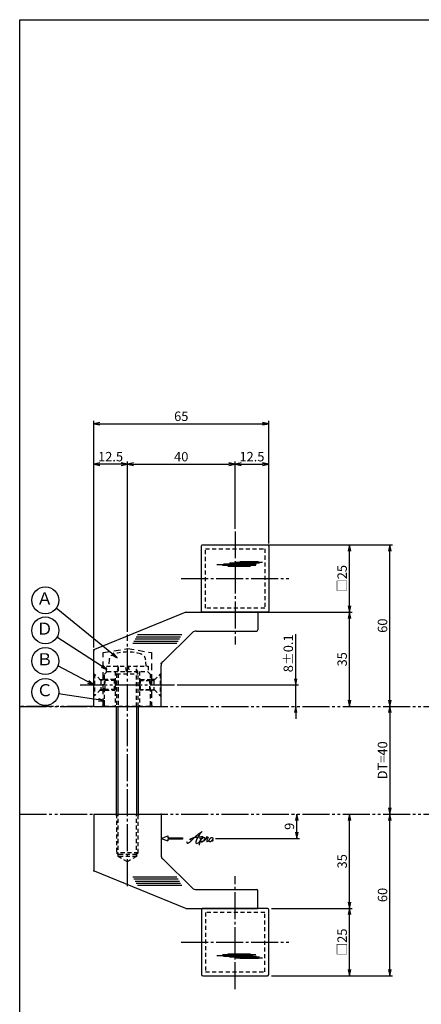
# Model space of a CAD drawing. Units: inches. Extents: x 1858 to 2665, y 97 to 657.
# Drawn here: x 1858 to 2007, y 292 to 657 of the extents above; entities that cross this region are included whole.
import ezdxf
from ezdxf.enums import TextEntityAlignment as Align

# ---------------------------------------------------------------- set-up
doc = ezdxf.new("R2010")
doc.units = ezdxf.units.IN
doc.header["$MEASUREMENT"] = 0
for name, pattern in [('CENS', [13, 10, -1, 1, -1]), ('HIDL', [4, 2.5, -1.5]), ('HIDS', [2.5, 1.5, -1]), ('PHAS', [15, 10, -1, 1, -1, 1, -1])]:
    doc.linetypes.add(name, pattern=pattern)
for name, color, linetype in [('01-下書線', 251, 'Continuous'), ('02-実線-1', 7, 'Continuous'), ('03-細線', 1, 'Continuous'), ('04-破線-1', 5, 'HIDS'), ('06-中心線', 1, 'CENS'), ('07-2点鎖線', 2, 'PHAS'), ('09-文字', 4, 'Continuous'), ('10-寸法', 3, 'Continuous'), ('11-ﾈｼﾞ関連', 7, 'Continuous'), ('12-企業ﾏｰｸ', 9, 'Continuous'), ('図枠', 7, 'Continuous')]:
    doc.layers.add(name, color=color, linetype=linetype)
doc.styles.add('STD', font='TXT.shx', dxfattribs={"bigfont": 'bigfont.shx'})
doc.dimstyles.new('1：1', dxfattribs={"dimtxt": 3.5, "dimasz": 2.3, "dimexe": 1, "dimexo": 1, "dimgap": 1, "dimtad": 3, "dimdsep": 46, "dimtxsty": 'STD', "dimblk1": 'ARRI', "dimblk2": 'ARRI', "dimsah": 1, "dimcen": 0, "dimclrd": 3, "dimclre": 3, "dimclrt": 4, "dimadec": 0, "dimazin": 0, "dimtfac": 0.7, "dimtmove": 0, "dimatfit": 0, "dimldrblk": 'ARRI', "dimfxl": 1, "dimtvp": 1, "dimtolj": 1, "dimtzin": 0, "dimarcsym": 0})

# ---------------------------------------------------------------- blocks, each defined once
blk = doc.blocks.new('ARRI')
at = {"color": 0, "linetype": 'ByBlock'}
for p, q in [((0, 0), (-1, 0.21)), ((-1, -0.21), (0, 0)), ((0, 0), (-1, 0))]:
    blk.add_line(p, q, dxfattribs=at)
blk = doc.blocks.new('*D91')
at = {"layer": '10-寸法', "color": 3, "lineweight": -2, "transparency": 16777216}
for p, q in [((1960.4, 412.55), (1960.4, 429.1)), ((1916.4, 410.25), (1961.4, 410.25)), ((1960.4, 402.25), (1960.4, 410.25)), ((1960.4, 399.95), (1960.4, 397.65))]:
    blk.add_line(p, q, dxfattribs=at)
at = {"layer": 'Defpoints', "color": 0, "transparency": 16777216}
for p in [(1915.4, 410.25), (1960.4, 410.25), (1960.4, 402.25)]:
    blk.add_point(p, dxfattribs=at)
at = {"layer": '10-寸法', "color": 3, "lineweight": -2, "transparency": 16777216, "xscale": 2.3, "yscale": 2.3, "zscale": 2.3}
for p, rotation in [((1960.4, 410.25), 270), ((1960.4, 402.25), 90)]:
    blk.add_blockref('ARRI', p, dxfattribs=dict(at, rotation=rotation))
at = {"layer": '10-寸法', "color": 4, "transparency": 16777216, "insert": (1957.65, 421.98), "char_height": 3.5, "attachment_point": 5, "rotation": 90, "style": 'STD'}
blk.add_mtext('\\A1;8±0.1', dxfattribs=at)
blk = doc.blocks.new('*D92')
at = {"layer": '10-寸法', "color": 3, "lineweight": -2, "transparency": 16777216}
for p, q in [((1946.4, 437.25), (1981.4, 437.25)), ((1980.4, 404.55), (1980.4, 434.95))]:
    blk.add_line(p, q, dxfattribs=at)
at = {"layer": 'Defpoints', "color": 0, "transparency": 16777216}
for p in [(1945.4, 437.25), (1980.4, 437.25), (1980.4, 402.25)]:
    blk.add_point(p, dxfattribs=at)
at = {"layer": '10-寸法', "color": 3, "lineweight": -2, "transparency": 16777216, "xscale": 2.3, "yscale": 2.3, "zscale": 2.3}
for p, rotation in [((1980.4, 437.25), 90), ((1980.4, 402.25), 270)]:
    blk.add_blockref('ARRI', p, dxfattribs=dict(at, rotation=rotation))
at = {"layer": '10-寸法', "color": 4, "transparency": 16777216, "insert": (1977.65, 419.75), "char_height": 3.5, "attachment_point": 5, "rotation": 90, "style": 'STD'}
blk.add_mtext('\\A1;35', dxfattribs=at)
blk = doc.blocks.new('*D93')
at = {"layer": '10-寸法', "color": 3, "lineweight": -2, "transparency": 16777216}
for p, q in [((1946.4, 462.25), (1981.4, 462.25)), ((1980.4, 439.55), (1980.4, 459.95)), ((1946.4, 437.25), (1981.4, 437.25))]:
    blk.add_line(p, q, dxfattribs=at)
at = {"layer": 'Defpoints', "color": 0, "transparency": 16777216}
for p in [(1945.4, 462.25), (1980.4, 462.25), (1945.4, 437.25)]:
    blk.add_point(p, dxfattribs=at)
at = {"layer": '10-寸法', "color": 3, "lineweight": -2, "transparency": 16777216, "xscale": 2.3, "yscale": 2.3, "zscale": 2.3}
for p, rotation in [((1980.4, 462.25), 90), ((1980.4, 437.25), 270)]:
    blk.add_blockref('ARRI', p, dxfattribs=dict(at, rotation=rotation))
at = {"layer": '10-寸法', "color": 4, "transparency": 16777216, "insert": (1977.65, 449.75), "char_height": 3.5, "attachment_point": 5, "rotation": 90, "style": 'STD'}
blk.add_mtext('\\A1;□25', dxfattribs=at)
blk = doc.blocks.new('*D94')
at = {"layer": '10-寸法', "color": 3, "lineweight": -2, "transparency": 16777216}
for p, q in [((1946.4, 462.25), (1996.4, 462.25)), ((1995.4, 404.55), (1995.4, 459.95))]:
    blk.add_line(p, q, dxfattribs=at)
at = {"layer": 'Defpoints', "color": 0, "transparency": 16777216}
for p in [(1945.4, 462.25), (1995.4, 462.25), (1995.4, 402.25)]:
    blk.add_point(p, dxfattribs=at)
at = {"layer": '10-寸法', "color": 3, "lineweight": -2, "transparency": 16777216, "xscale": 2.3, "yscale": 2.3, "zscale": 2.3}
for p, rotation in [((1995.4, 462.25), 90), ((1995.4, 402.25), 270)]:
    blk.add_blockref('ARRI', p, dxfattribs=dict(at, rotation=rotation))
at = {"layer": '10-寸法', "color": 4, "transparency": 16777216, "insert": (1992.65, 432.25), "char_height": 3.5, "attachment_point": 5, "rotation": 90, "style": 'STD'}
blk.add_mtext('\\A1;60', dxfattribs=at)
blk = doc.blocks.new('*D95')
at = {"layer": '10-寸法', "color": 3, "lineweight": -2, "transparency": 16777216}
blk.add_line((1995.4, 399.95), (1995.4, 364.55), dxfattribs=at)
at = {"layer": 'Defpoints', "color": 0, "transparency": 16777216}
for p in [(1995.4, 402.25), (1995.4, 362.25), (1995.4, 362.25)]:
    blk.add_point(p, dxfattribs=at)
at = {"layer": '10-寸法', "color": 3, "lineweight": -2, "transparency": 16777216, "xscale": 2.3, "yscale": 2.3, "zscale": 2.3}
for p, rotation in [((1995.4, 402.25), 90), ((1995.4, 362.25), 270)]:
    blk.add_blockref('ARRI', p, dxfattribs=dict(at, rotation=rotation))
at = {"layer": '10-寸法', "color": 4, "transparency": 16777216, "insert": (1992.65, 382.25), "char_height": 3.5, "attachment_point": 5, "rotation": 90, "style": 'STD'}
blk.add_mtext('\\A1;DT=40', dxfattribs=at)
blk = doc.blocks.new('*D96')
at = {"layer": '10-寸法', "color": 3, "lineweight": -2, "transparency": 16777216}
for p, q in [((1951.4, 327.25), (1981.4, 327.25)), ((1980.4, 304.55), (1980.4, 324.95)), ((1951.4, 302.25), (1981.4, 302.25))]:
    blk.add_line(p, q, dxfattribs=at)
at = {"layer": 'Defpoints', "color": 0, "transparency": 16777216}
for p in [(1950.4, 327.25), (1980.4, 327.25), (1950.4, 302.25)]:
    blk.add_point(p, dxfattribs=at)
at = {"layer": '10-寸法', "color": 3, "lineweight": -2, "transparency": 16777216, "xscale": 2.3, "yscale": 2.3, "zscale": 2.3}
for p, rotation in [((1980.4, 327.25), 90), ((1980.4, 302.25), 270)]:
    blk.add_blockref('ARRI', p, dxfattribs=dict(at, rotation=rotation))
at = {"layer": '10-寸法', "color": 4, "transparency": 16777216, "insert": (1977.65, 314.75), "char_height": 3.5, "attachment_point": 5, "rotation": 90, "style": 'STD'}
blk.add_mtext('\\A1;□25', dxfattribs=at)
blk = doc.blocks.new('*D97')
at = {"layer": '10-寸法', "color": 3, "lineweight": -2, "transparency": 16777216}
for p, q in [((1995.4, 304.55), (1995.4, 359.95)), ((1951.4, 302.25), (1996.4, 302.25))]:
    blk.add_line(p, q, dxfattribs=at)
at = {"layer": 'Defpoints', "color": 0, "transparency": 16777216}
for p in [(1995.4, 362.25), (1995.4, 362.25), (1950.4, 302.25)]:
    blk.add_point(p, dxfattribs=at)
at = {"layer": '10-寸法', "color": 3, "lineweight": -2, "transparency": 16777216, "xscale": 2.3, "yscale": 2.3, "zscale": 2.3}
for p, rotation in [((1995.4, 362.25), 90), ((1995.4, 302.25), 270)]:
    blk.add_blockref('ARRI', p, dxfattribs=dict(at, rotation=rotation))
at = {"layer": '10-寸法', "color": 4, "transparency": 16777216, "insert": (1992.65, 332.25), "char_height": 3.5, "attachment_point": 5, "rotation": 90, "style": 'STD'}
blk.add_mtext('\\A1;60', dxfattribs=at)
blk = doc.blocks.new('*D98')
at = {"layer": '10-寸法', "color": 3, "lineweight": -2, "transparency": 16777216}
for p, q in [((1980.4, 329.55), (1980.4, 359.95)), ((1951.4, 327.25), (1981.4, 327.25))]:
    blk.add_line(p, q, dxfattribs=at)
at = {"layer": 'Defpoints', "color": 0, "transparency": 16777216}
for p in [(1980.4, 362.25), (1980.4, 362.25), (1950.4, 327.25)]:
    blk.add_point(p, dxfattribs=at)
at = {"layer": '10-寸法', "color": 3, "lineweight": -2, "transparency": 16777216, "xscale": 2.3, "yscale": 2.3, "zscale": 2.3}
for p, rotation in [((1980.4, 362.25), 90), ((1980.4, 327.25), 270)]:
    blk.add_blockref('ARRI', p, dxfattribs=dict(at, rotation=rotation))
at = {"layer": '10-寸法', "color": 4, "transparency": 16777216, "insert": (1977.65, 344.75), "char_height": 3.5, "attachment_point": 5, "rotation": 90, "style": 'STD'}
blk.add_mtext('\\A1;35', dxfattribs=at)
blk = doc.blocks.new('*D99')
at = {"layer": '10-寸法', "color": 3, "lineweight": -2, "transparency": 16777216}
for p, q in [((1897.9, 429.94), (1897.9, 493.25)), ((1900.2, 492.25), (1935.6, 492.25)), ((1937.9, 468.25), (1937.9, 493.25))]:
    blk.add_line(p, q, dxfattribs=at)
at = {"layer": 'Defpoints', "color": 0, "transparency": 16777216}
for p in [(1937.9, 492.25), (1937.9, 467.25), (1897.9, 428.94)]:
    blk.add_point(p, dxfattribs=at)
at = {"layer": '10-寸法', "color": 3, "lineweight": -2, "transparency": 16777216, "xscale": 2.3, "yscale": 2.3, "zscale": 2.3, "rotation": 180}
blk.add_blockref('ARRI', (1897.9, 492.25), dxfattribs=at)
at = {"layer": '10-寸法', "color": 3, "lineweight": -2, "transparency": 16777216, "xscale": 2.3, "yscale": 2.3, "zscale": 2.3}
blk.add_blockref('ARRI', (1937.9, 492.25), dxfattribs=at)
at = {"layer": '10-寸法', "color": 4, "transparency": 16777216, "insert": (1917.9, 495), "char_height": 3.5, "attachment_point": 5, "style": 'STD'}
blk.add_mtext('\\A1;40', dxfattribs=at)
blk = doc.blocks.new('*D100')
at = {"layer": '10-寸法', "color": 3, "lineweight": -2, "transparency": 16777216}
for p, q in [((1937.9, 468.25), (1937.9, 493.25)), ((1940.2, 492.25), (1948.1, 492.25)), ((1950.4, 462.75), (1950.4, 493.25))]:
    blk.add_line(p, q, dxfattribs=at)
at = {"layer": 'Defpoints', "color": 0, "transparency": 16777216}
for p in [(1950.4, 492.25), (1937.9, 467.25), (1950.4, 461.75)]:
    blk.add_point(p, dxfattribs=at)
at = {"layer": '10-寸法', "color": 3, "lineweight": -2, "transparency": 16777216, "xscale": 2.3, "yscale": 2.3, "zscale": 2.3, "rotation": 180}
blk.add_blockref('ARRI', (1937.9, 492.25), dxfattribs=at)
at = {"layer": '10-寸法', "color": 3, "lineweight": -2, "transparency": 16777216, "xscale": 2.3, "yscale": 2.3, "zscale": 2.3}
blk.add_blockref('ARRI', (1950.4, 492.25), dxfattribs=at)
at = {"layer": '10-寸法', "color": 4, "transparency": 16777216, "insert": (1944.15, 495), "char_height": 3.5, "attachment_point": 5, "style": 'STD'}
blk.add_mtext('\\A1;12.5', dxfattribs=at)
blk = doc.blocks.new('*D101')
at = {"layer": '10-寸法', "color": 3, "lineweight": -2, "transparency": 16777216}
for p, q in [((1885.4, 424.18), (1885.4, 493.25)), ((1895.6, 492.25), (1887.7, 492.25)), ((1897.9, 429.94), (1897.9, 493.25))]:
    blk.add_line(p, q, dxfattribs=at)
at = {"layer": 'Defpoints', "color": 0, "transparency": 16777216}
for p in [(1885.4, 492.25), (1897.9, 428.94), (1885.4, 423.18)]:
    blk.add_point(p, dxfattribs=at)
at = {"layer": '10-寸法', "color": 3, "lineweight": -2, "transparency": 16777216, "xscale": 2.3, "yscale": 2.3, "zscale": 2.3, "rotation": 180}
blk.add_blockref('ARRI', (1885.4, 492.25), dxfattribs=at)
at = {"layer": '10-寸法', "color": 3, "lineweight": -2, "transparency": 16777216, "xscale": 2.3, "yscale": 2.3, "zscale": 2.3}
blk.add_blockref('ARRI', (1897.9, 492.25), dxfattribs=at)
at = {"layer": '10-寸法', "color": 4, "transparency": 16777216, "insert": (1891.65, 495), "char_height": 3.5, "attachment_point": 5, "style": 'STD'}
blk.add_mtext('\\A1;12.5', dxfattribs=at)
blk = doc.blocks.new('*D102')
at = {"layer": '10-寸法', "color": 3, "lineweight": -2, "transparency": 16777216}
for p, q in [((1885.4, 424.18), (1885.4, 508.25)), ((1950.4, 462.75), (1950.4, 508.25)), ((1887.7, 507.25), (1948.1, 507.25))]:
    blk.add_line(p, q, dxfattribs=at)
at = {"layer": 'Defpoints', "color": 0, "transparency": 16777216}
for p in [(1950.4, 507.25), (1950.4, 461.75), (1885.4, 423.18)]:
    blk.add_point(p, dxfattribs=at)
at = {"layer": '10-寸法', "color": 3, "lineweight": -2, "transparency": 16777216, "xscale": 2.3, "yscale": 2.3, "zscale": 2.3, "rotation": 180}
blk.add_blockref('ARRI', (1885.4, 507.25), dxfattribs=at)
at = {"layer": '10-寸法', "color": 3, "lineweight": -2, "transparency": 16777216, "xscale": 2.3, "yscale": 2.3, "zscale": 2.3}
blk.add_blockref('ARRI', (1950.4, 507.25), dxfattribs=at)
at = {"layer": '10-寸法', "color": 4, "transparency": 16777216, "insert": (1917.9, 510), "char_height": 3.5, "attachment_point": 5, "style": 'STD'}
blk.add_mtext('\\A1;65', dxfattribs=at)
blk = doc.blocks.new('A$C4c27dc7f')
at = {"layer": '12-企業ﾏｰｸ'}
for points, knots in [([(-5.16, -1.05), (-5.16, -1.24), (-5.17, -1.5), (-5.02, -1.65), (-4.83, -1.82), (-4.58, -1.68), (-4.41, -1.57), (-4.03, -1.34), (-3.7, -1.04), (-3.39, -0.74), (-2.61, 0.03), (-1.86, 0.85), (-1.02, 1.56), (-0.61, 1.91), (-0.18, 2.23), (0.3, 2.47), (0.4, 2.52), (0.51, 2.57), (0.62, 2.61), (0.54, 2.58), (0.46, 2.49), (0.4, 2.44), (0.17, 2.25), (-0.03, 2.03), (-0.21, 1.8), (-0.84, 1.01), (-1.35, 0.14), (-1.67, -0.82), (-1.74, -1.04), (-1.82, -1.31), (-1.76, -1.54), (-1.69, -1.8), (-1.39, -1.82), (-1.17, -1.75), (-0.86, -1.66), (-0.6, -1.41), (-0.41, -1.15), (-0.14, -0.78), (0.12, -0.4), (0.35, 0), (0.43, 0.13), (0.51, 0.26), (0.57, 0.39), (0.43, 0.15), (0.3, -0.1), (0.17, -0.36), (-0.06, -0.82), (-0.29, -1.3), (-0.41, -1.81), (-0.46, -2.02), (-0.51, -2.24), (-0.48, -2.45)], [0, 0, 0, 0, 1, 1, 1, 2, 2, 2, 3, 3, 3, 4, 4, 4, 5, 5, 5, 6, 6, 6, 7, 7, 7, 8, 8, 8, 9, 9, 9, 10, 10, 10, 11, 11, 11, 12, 12, 12, 13, 13, 13, 14, 14, 14, 15, 15, 15, 16, 16, 16, 17, 17, 17, 17]), ([(-3.22, -0.56), (-3.38, -0.58), (-3.58, -0.58), (-3.73, -0.51), (-3.82, -0.47), (-3.87, -0.4), (-3.86, -0.31), (-3.84, -0.22), (-3.78, -0.13), (-3.7, -0.06), (-3.55, 0.07), (-3.34, 0.13), (-3.15, 0.19), (-2.92, 0.25), (-2.69, 0.31), (-2.46, 0.36), (-2.44, 0.37), (-2.42, 0.37), (-2.4, 0.38), (-2.33, 0.39), (-2.27, 0.41), (-2.2, 0.42), (-1.63, 0.53), (-1.05, 0.6), (-0.47, 0.66), (-0.22, 0.69), (0.02, 0.71), (0.26, 0.73), (0.5, 0.74), (0.72, 0.75), (0.97, 0.74)], [0, 0, 0, 0, 1, 1, 1, 2, 2, 2, 3, 3, 3, 4, 4, 4, 5, 5, 5, 6, 6, 6, 7, 7, 7, 8, 8, 8, 9, 9, 9, 10, 10, 10, 10]), ([(0.14, -0.42), (0.28, -0.18), (0.46, 0), (0.68, 0.18), (0.87, 0.33), (1.18, 0.55), (1.44, 0.47), (1.63, 0.41), (1.6, 0.19), (1.57, 0.04), (1.52, -0.19), (1.4, -0.4), (1.26, -0.58), (1.08, -0.83), (0.77, -1.12), (0.45, -1.17), (0.02, -1.23), (0, -0.74), (0.1, -0.5)], [0, 0, 0, 0, 1, 1, 1, 2, 2, 2, 3, 3, 3, 4, 4, 4, 5, 5, 5, 6, 6, 6, 6]), ([(0.28, -1.16), (0.39, -1.19), (0.51, -1.17), (0.62, -1.15), (0.76, -1.11), (0.9, -1.05), (1.04, -0.98), (1.23, -0.88), (1.42, -0.76), (1.58, -0.6), (1.74, -0.44), (1.88, -0.27), (2.01, -0.08), (2.13, 0.1), (2.26, 0.29), (2.35, 0.49), (2.39, 0.58), (2.41, 0.68), (2.43, 0.77), (2.43, 0.77), (2.4, 0.54), (2.55, 0.52), (2.63, 0.52), (2.76, 0.51), (2.81, 0.43), (2.84, 0.39), (2.83, 0.33), (2.81, 0.29), (2.63, -0.07), (2.38, -0.43), (2.32, -0.83), (2.3, -0.92), (2.28, -1.04), (2.34, -1.11), (2.4, -1.19), (2.53, -1.14), (2.6, -1.1), (2.77, -1), (2.91, -0.84), (3.04, -0.7), (3.2, -0.51), (3.33, -0.33), (3.43, -0.17)], [0, 0, 0, 0, 1, 1, 1, 2, 2, 2, 3, 3, 3, 4, 4, 4, 5, 5, 5, 6, 6, 6, 7, 7, 7, 8, 8, 8, 9, 9, 9, 10, 10, 10, 11, 11, 11, 12, 12, 12, 13, 13, 13, 14, 14, 14, 14]), ([(4.18, 0.46), (4.1, 0.45), (4.02, 0.43), (3.96, 0.39), (3.76, 0.29), (3.62, 0.11), (3.5, -0.06), (3.43, -0.16), (3.37, -0.27), (3.32, -0.38), (3.32, -0.38), (2.99, -1.07), (3.45, -1.19), (3.45, -1.19), (3.87, -1.34), (4.37, -0.61), (4.47, -0.47), (4.52, -0.3), (4.54, -0.13), (4.56, 0.03), (4.57, 0.23), (4.46, 0.36), (4.39, 0.44), (4.28, 0.47), (4.18, 0.46)], [0, 0, 0, 0, 1, 1, 1, 2, 2, 2, 3, 3, 3, 4, 4, 4, 5, 5, 5, 6, 6, 6, 7, 7, 7, 8, 8, 8, 8]), ([(4.3, -0.7), (4.22, -0.7), (4.2, -0.84), (4.28, -0.87), (4.37, -0.9), (4.46, -0.85), (4.52, -0.8), (4.67, -0.69), (4.78, -0.55), (4.84, -0.38)], [0, 0, 0, 0, 1, 1, 1, 2, 2, 2, 3, 3, 3, 3])]:
    blk.add_open_spline(points, degree=3, knots=knots, dxfattribs=at)
blk.add_point((-0.16, 0.08), dxfattribs=at)
blk = doc.blocks.new('A$Cb8ff6ca3')
at = {"layer": '12-企業ﾏｰｸ'}
for p, q in [((-2.24, -8.76), (0.26, -7.85)), ((-2.24, -8.76), (0.26, -9.67)), ((0.26, -7.85), (0.26, -8.51)), ((0.26, -8.51), (5.76, -8.51)), ((5.76, -9.01), (0.26, -9.01)), ((0.26, -9.01), (0.26, -9.67)), ((5.76, -8.51), (5.76, -9.01))]:
    blk.add_line(p, q, dxfattribs=at)
blk.add_point((-2.24, 0.24), dxfattribs=at)
at = {"layer": '10-寸法'}
blk.add_blockref('A$C4c27dc7f', (12.42, -8.83), dxfattribs=at)
blk = doc.blocks.new('*D106')
at = {"layer": '02-実線-1', "color": 3, "lineweight": -2, "transparency": 16777216}
for p, q in [((1960.81, 355.55), (1960.81, 359.95)), ((1930.61, 353.25), (1961.81, 353.25))]:
    blk.add_line(p, q, dxfattribs=at)
at = {"layer": 'Defpoints', "color": 0, "transparency": 16777216}
for p in [(1960.81, 362.25), (1960.81, 362.25), (1929.61, 353.25)]:
    blk.add_point(p, dxfattribs=at)
at = {"layer": '02-実線-1', "color": 3, "lineweight": -2, "transparency": 16777216, "xscale": 2.3, "yscale": 2.3, "zscale": 2.3}
for p, rotation in [((1960.81, 362.25), 90), ((1960.81, 353.25), 270)]:
    blk.add_blockref('ARRI', p, dxfattribs=dict(at, rotation=rotation))
at = {"layer": '02-実線-1', "color": 4, "transparency": 16777216, "insert": (1958.06, 357.75), "char_height": 3.5, "attachment_point": 5, "rotation": 90, "style": 'STD'}
blk.add_mtext('\\A1;9', dxfattribs=at)

msp = doc.modelspace()

# ---------------------------------------------------------------- linework, layer by layer
at = {"color": 5, "linetype": 'HIDL'}
msp.add_lwpolyline([(1888.398, 402.252), (1888.898, 402.752), (1888.898, 408.002), (1888.898, 412.502), (1888.898, 422.252), (1897.898, 423.752), (1906.898, 422.252), (1906.898, 412.502), (1906.898, 408.002), (1906.898, 402.752), (1907.398, 402.252)], dxfattribs=at)
at = {"layer": '01-下書線'}
for p in [(1885.398, 423.252), (1885.398, 341.252)]:
    msp.add_point(p, dxfattribs=at)
at = {"layer": '02-実線-1', "color": 7}
for p, q in [((1919.586, 437.252), (1885.709, 423.379)), ((1919.586, 437.252), (1946.398, 437.252)), ((1946.398, 437.252), (1946.398, 430.752)), ((1922.065, 429.681), (1910.999, 418.84)), ((1923.465, 430.252), (1945.898, 430.252)), ((1885.398, 402.252), (1885.398, 422.917)), ((1910.398, 402.252), (1910.398, 417.412)), ((1885.398, 362.252), (1910.398, 362.252)), ((1885.398, 362.252), (1885.398, 341.588)), ((1910.398, 362.252), (1910.398, 347.093)), ((1922.065, 334.823), (1910.999, 345.664)), ((1919.586, 327.252), (1885.709, 341.125)), ((1923.465, 334.252), (1945.898, 334.252)), ((1946.398, 327.252), (1946.398, 333.752))]:
    msp.add_line(p, q, dxfattribs=at)
at = {"layer": '02-実線-1', "color": 7, "linetype": 'Continuous'}
for p, q in [((1885.398, 402.252), (1910.398, 402.252)), ((1885.398, 402.252), (1897.898, 402.252)), ((1897.898, 402.252), (1910.398, 402.252))]:
    msp.add_line(p, q, dxfattribs=at)
at = {"layer": '02-実線-1'}
for p, q in [((1885.398, 362.252), (1910.398, 362.252)), ((1919.586, 327.252), (1946.398, 327.252))]:
    msp.add_line(p, q, dxfattribs=at)
for points in [[(1925.898, 462.252), (1949.898, 462.252, -0.4142136), (1950.398, 461.752), (1950.398, 437.752, -0.4142136), (1949.898, 437.252), (1925.898, 437.252, -0.4142136), (1925.398, 437.752), (1925.398, 461.752, -0.4142136)], [(1925.898, 302.252), (1949.898, 302.252, 0.4142136), (1950.398, 302.752), (1950.398, 326.752, 0.4142136), (1949.898, 327.252), (1925.898, 327.252, 0.4142136), (1925.398, 326.752), (1925.398, 302.752, 0.4142136)]]:
    msp.add_lwpolyline(points, format="xyb", close=True, dxfattribs=at)
at = {"layer": '02-実線-1', "color": 7}
for centre, radius, start, end in [((1923.465, 428.252), 2, 90, 134.40934), ((1945.898, 430.752), 0.5, 270, 0), ((1885.898, 422.917), 0.5, 112.26954, 180), ((1912.398, 417.412), 2, 134.40934, 180), ((1912.398, 347.093), 2, 180, 225.59066), ((1885.898, 341.588), 0.5, 180, 247.73046), ((1923.465, 336.252), 2, 225.59066, 270), ((1945.898, 333.752), 0.5, 0, 90)]:
    msp.add_arc(centre, radius, start, end, dxfattribs=at)
at = {"layer": '03-細線', "color": 1, "linetype": 'Continuous'}
for p, q in [((1944.487, 454.824), (1931.136, 454.824)), ((1945.567, 454.54), (1933.181, 454.54)), ((1945.794, 455.108), (1933.636, 455.108)), ((1943.635, 454.2), (1935.17, 454.2)), ((1946.93, 455.392), (1935.851, 455.392)), ((1948.066, 455.676), (1937.669, 455.676)), ((1946.532, 455.903), (1939.601, 455.903)), ((1944.487, 309.68), (1931.136, 309.68)), ((1945.567, 309.964), (1933.181, 309.964)), ((1945.794, 309.396), (1933.636, 309.396)), ((1943.635, 310.305), (1935.17, 310.305)), ((1946.93, 309.113), (1935.851, 309.113)), ((1948.066, 308.829), (1937.669, 308.829)), ((1946.532, 308.602), (1939.601, 308.602))]:
    msp.add_line(p, q, dxfattribs=at)
at = {"layer": '03-細線', "color": 1}
for p, q in [((1917.641, 427.998), (1901.201, 427.997)), ((1918.083, 428.794), (1901.643, 428.794)), ((1916.316, 425.608), (1899.876, 425.607)), ((1916.757, 426.404), (1900.317, 426.404)), ((1917.199, 427.201), (1900.759, 427.201)), ((1916.316, 338.897), (1899.876, 338.897)), ((1916.757, 338.1), (1900.317, 338.1)), ((1917.199, 337.304), (1900.759, 337.304)), ((1917.641, 336.507), (1901.201, 336.507)), ((1918.083, 335.71), (1901.643, 335.71))]:
    msp.add_line(p, q, dxfattribs=at)
at = {"layer": '04-破線-1', "color": 5, "linetype": 'HIDS'}
for p, q in [((1893.398, 415.252), (1893.398, 402.252)), ((1902.398, 415.252), (1902.398, 402.252))]:
    msp.add_line(p, q, dxfattribs=at)
at = {"layer": '04-破線-1'}
for points in [[(1926.898, 460.752), (1948.898, 460.752), (1948.898, 438.752), (1926.898, 438.752)], [(1890.398, 415.252), (1905.398, 415.252), (1906.398, 414.252), (1906.398, 402.552), (1906.098, 402.252), (1889.698, 402.252), (1889.398, 402.552), (1889.398, 414.252)], [(1926.898, 303.752), (1948.898, 303.752), (1948.898, 325.752), (1926.898, 325.752)]]:
    msp.add_lwpolyline(points, close=True, dxfattribs=at)
at = {"layer": '06-中心線'}
for p, q in [((1937.898, 467.252), (1937.898, 425.252)), ((1917.898, 449.752), (1957.898, 449.752)), ((1897.898, 335.562), (1897.898, 428.943)), ((1880.398, 410.252), (1915.398, 410.252)), ((1937.898, 297.252), (1937.898, 339.252)), ((1917.898, 314.752), (1957.898, 314.752))]:
    msp.add_line(p, q, dxfattribs=at)
at = {"layer": '07-2点鎖線'}
for p, q in [((1857.898, 402.252), (2200.561, 402.252)), ((1885.398, 402.252), (1857.898, 402.252)), ((1857.898, 362.252), (2200.561, 362.252)), ((1857.898, 362.252), (1885.398, 362.252))]:
    msp.add_line(p, q, dxfattribs=at)
at = {"layer": '09-文字', "color": 3}
for centre in [(1867.409, 441.662), (1867.409, 430.477), (1867.409, 419.103), (1867.409, 407.616)]:
    msp.add_circle(centre, 5, dxfattribs=at)
at = {"layer": '10-寸法'}
msp.add_point((1910.398, 418.252), dxfattribs=at)
at = {"layer": '11-ﾈｼﾞ関連', "color": 5, "linetype": 'HIDS'}
for p, q in [((1890.171, 417.269), (1905.571, 417.269)), ((1890.171, 415.269), (1890.171, 417.269)), ((1891.094, 419.508), (1890.898, 417.269)), ((1894.523, 416.869), (1893.898, 414.369)), ((1894.523, 416.859), (1894.523, 402.252)), ((1897.54, 415.269), (1897.187, 417.269)), ((1898.203, 417.269), (1898.555, 415.269)), ((1901.898, 414.369), (1901.273, 416.869)), ((1901.273, 402.252), (1901.273, 416.859)), ((1904.898, 417.269), (1904.703, 419.508)), ((1905.571, 417.269), (1905.571, 415.269)), ((1885.398, 414.252), (1885.698, 414.252)), ((1885.698, 414.252), (1885.698, 406.252)), ((1887.931, 412.019), (1885.698, 414.252)), ((1893.898, 414.369), (1901.898, 414.369)), ((1893.898, 414.359), (1893.898, 402.252)), ((1901.898, 402.252), (1901.898, 414.359)), ((1907.866, 412.019), (1910.098, 414.252)), ((1910.098, 414.252), (1910.098, 406.252)), ((1910.398, 414.252), (1910.098, 414.252)), ((1887.698, 412.252), (1889.614, 412.252)), ((1888.048, 411.938), (1888.048, 408.566)), ((1889.614, 412.252), (1888.214, 411.902)), ((1893.398, 411.902), (1888.214, 411.902)), ((1889.614, 408.252), (1889.614, 412.252)), ((1893.083, 412.252), (1889.614, 412.252)), ((1893.083, 408.252), (1893.083, 412.252)), ((1893.083, 412.252), (1893.398, 411.902)), ((1893.083, 412.252), (1893.398, 412.252)), ((1893.398, 411.902), (1893.398, 408.602)), ((1902.714, 412.252), (1902.398, 411.902)), ((1902.714, 412.252), (1902.398, 412.252)), ((1902.398, 411.902), (1902.398, 408.602)), ((1902.398, 411.902), (1907.583, 411.902)), ((1902.714, 408.252), (1902.714, 412.252)), ((1902.714, 412.252), (1906.183, 412.252)), ((1906.183, 408.252), (1906.183, 412.252)), ((1906.183, 412.252), (1907.583, 411.902)), ((1908.098, 412.252), (1906.183, 412.252)), ((1907.748, 411.938), (1907.748, 408.566)), ((1885.698, 406.252), (1885.398, 406.252)), ((1887.931, 408.485), (1885.698, 406.252)), ((1887.698, 408.252), (1889.614, 408.252)), ((1893.398, 408.602), (1888.214, 408.602)), ((1889.614, 408.252), (1888.214, 408.602)), ((1889.614, 408.252), (1893.083, 408.252)), ((1893.398, 408.602), (1893.083, 408.252)), ((1893.083, 408.252), (1893.398, 408.252)), ((1902.398, 408.602), (1902.714, 408.252)), ((1902.398, 408.602), (1907.583, 408.602)), ((1902.714, 408.252), (1902.398, 408.252)), ((1906.183, 408.252), (1902.714, 408.252)), ((1906.183, 408.252), (1907.583, 408.602)), ((1908.098, 408.252), (1906.183, 408.252)), ((1907.866, 408.485), (1910.098, 406.252)), ((1910.098, 406.252), (1910.398, 406.252)), ((1893.398, 362.252), (1893.898, 361.752)), ((1893.898, 362.252), (1893.898, 347.868)), ((1894.528, 346.534), (1894.528, 362.252)), ((1901.268, 346.534), (1901.268, 362.252)), ((1901.898, 347.868), (1901.898, 362.252)), ((1901.898, 361.752), (1902.398, 362.252)), ((1901.898, 347.868), (1893.898, 347.868)), ((1893.898, 347.868), (1894.528, 347.252)), ((1901.898, 347.868), (1893.898, 347.868)), ((1901.898, 347.868), (1901.268, 347.252)), ((1901.268, 347.252), (1894.528, 347.252)), ((1894.528, 346.534), (1894.528, 347.252)), ((1901.268, 346.534), (1894.528, 346.534)), ((1897.898, 344.586), (1894.528, 346.534)), ((1901.268, 346.534), (1897.898, 344.586)), ((1901.268, 347.252), (1901.268, 346.534))]:
    msp.add_line(p, q, dxfattribs=at)
at = {"layer": '11-ﾈｼﾞ関連', "color": 7, "linetype": 'Continuous'}
for p, q in [((1885.398, 406.252), (1885.398, 414.252)), ((1910.398, 406.252), (1910.398, 414.252))]:
    msp.add_line(p, q, dxfattribs=at)
at = {"layer": '11-ﾈｼﾞ関連'}
for p, q in [((1893.898, 362.252), (1893.898, 402.252)), ((1901.898, 402.252), (1901.898, 362.252))]:
    msp.add_line(p, q, dxfattribs=at)
at = {"layer": '11-ﾈｼﾞ関連', "color": 1, "linetype": 'Continuous'}
for p, q in [((1894.523, 362.252), (1894.523, 402.252)), ((1901.273, 402.252), (1901.273, 362.252))]:
    msp.add_line(p, q, dxfattribs=at)
at = {"layer": '11-ﾈｼﾞ関連', "color": 5, "linetype": 'HIDS'}
for centre, radius, start, end in [((1893.684, 419.281), 2.6, 105.88085, 175), ((1897.898, 404.469), 18, 74.11915, 105.88085), ((1902.112, 419.281), 2.6, 5, 74.11915), ((1894.123, 416.869), 0.4, 0, 90), ((1901.673, 416.869), 0.4, 90, 180), ((1888.214, 412.302), 0.4, 225, 270), ((1907.583, 412.302), 0.4, 270, 315), ((1888.214, 408.202), 0.4, 90, 135), ((1907.583, 408.202), 0.4, 45, 90)]:
    msp.add_arc(centre, radius, start, end, dxfattribs=at)
at = {"layer": '図枠'}
msp.add_lwpolyline([(1857.898, 657.252), (2664.898, 657.252), (2664.898, 97.252), (1857.898, 97.252)], close=True, dxfattribs=at)

# ---------------------------------------------------------------- block references
at = {"layer": '12-企業ﾏｰｸ'}
msp.add_blockref('A$Cb8ff6ca3', (1912.639, 362.011), dxfattribs=at)

# ---------------------------------------------------------------- texts
at = {"layer": '09-文字', "color": 4, "style": 'STD'}
for s, p in [('Ａ', (1867.187, 441.745)), ('Ｄ', (1867.187, 430.56)), ('Ｂ', (1867.187, 419.186)), ('Ｃ', (1867.187, 407.699))]:
    msp.add_text(s, height=4.5, dxfattribs=at).set_placement(p, align=Align.MIDDLE)

# ---------------------------------------------------------------- dimensions: what is measured, and where the dimension line sits
at = {"layer": '02-実線-1'}
dim = msp.add_linear_dim(base=(1960.807, 362.252), p1=(1929.607, 353.252), p2=(1960.807, 362.252), angle=90, dimstyle='1：1', dxfattribs=at)
dim.commit()
dim.dimension.update_dxf_attribs({"geometry": '*D106', "text_midpoint": (1958.057, 357.752)})
at = {"layer": '10-寸法'}
for base, p1, p2, picture, middle in [((1950.398, 507.252), (1885.398, 423.176), (1950.398, 461.752), '*D102', (1917.898, 510.002)), ((1885.398, 492.252), (1897.898, 428.943), (1885.398, 423.176), '*D101', (1891.648, 495.002)), ((1937.898, 492.252), (1897.898, 428.943), (1937.898, 467.252), '*D99', (1917.898, 495.002)), ((1950.398, 492.252), (1937.898, 467.252), (1950.398, 461.752), '*D100', (1944.148, 495.002))]:
    dim = msp.add_linear_dim(base=base, p1=p1, p2=p2, dimstyle='1：1', override={"dimscale": 0, "dimtix": 0, "dimtofl": 1, "dimtmove": 0, "dimatfit": 0}, dxfattribs=at)
    dim.commit()
    dim.dimension.update_dxf_attribs({"geometry": picture, "text_midpoint": middle})
for base, p1, p2, text, picture, middle in [((1980.398, 462.252), (1945.398, 437.252), (1945.398, 462.252), '□<>', '*D93', (1977.648, 449.752)), ((1960.398, 410.252), (1960.398, 402.252), (1915.398, 410.252), '<>±0.1', '*D91', (1957.648, 421.977)), ((1995.398, 362.252), (1995.398, 402.252), (1995.398, 362.252), 'DT=<>', '*D95', (1992.648, 382.252)), ((1980.398, 327.252), (1950.398, 302.252), (1950.398, 327.252), '□<>', '*D96', (1977.648, 314.752))]:
    dim = msp.add_linear_dim(base=base, p1=p1, p2=p2, angle=90, text=text, dimstyle='1：1', override={"dimscale": 0, "dimtix": 0, "dimtofl": 1, "dimtmove": 0, "dimatfit": 0}, dxfattribs=at)
    dim.commit()
    dim.dimension.update_dxf_attribs({"geometry": picture, "text_midpoint": middle})
for base, p1, p2, picture, middle in [((1995.398, 462.252), (1995.398, 402.252), (1945.398, 462.252), '*D94', (1992.648, 432.252)), ((1980.398, 437.252), (1980.398, 402.252), (1945.398, 437.252), '*D92', (1977.648, 419.752)), ((1995.398, 362.252), (1950.398, 302.252), (1995.398, 362.252), '*D97', (1992.648, 332.252)), ((1980.398, 362.252), (1950.398, 327.252), (1980.398, 362.252), '*D98', (1977.648, 344.752))]:
    dim = msp.add_linear_dim(base=base, p1=p1, p2=p2, angle=90, dimstyle='1：1', override={"dimscale": 0, "dimtix": 0, "dimtofl": 1, "dimtmove": 0, "dimatfit": 0}, dxfattribs=at)
    dim.commit()
    dim.dimension.update_dxf_attribs({"geometry": picture, "text_midpoint": middle})

# ---------------------------------------------------------------- leaders
at = {"layer": '09-文字'}
for points in [[(1894.143, 420.295), (1871.468, 438.742)], [(1890.299, 416.002), (1871.748, 427.992)], [(1885.399, 410.252), (1872.098, 417.366)], [(1889.533, 404.309), (1872.366, 406.963)]]:
    msp.add_leader(points, dimstyle='1：1', dxfattribs=at)

doc.saveas('drawing.dxf')
